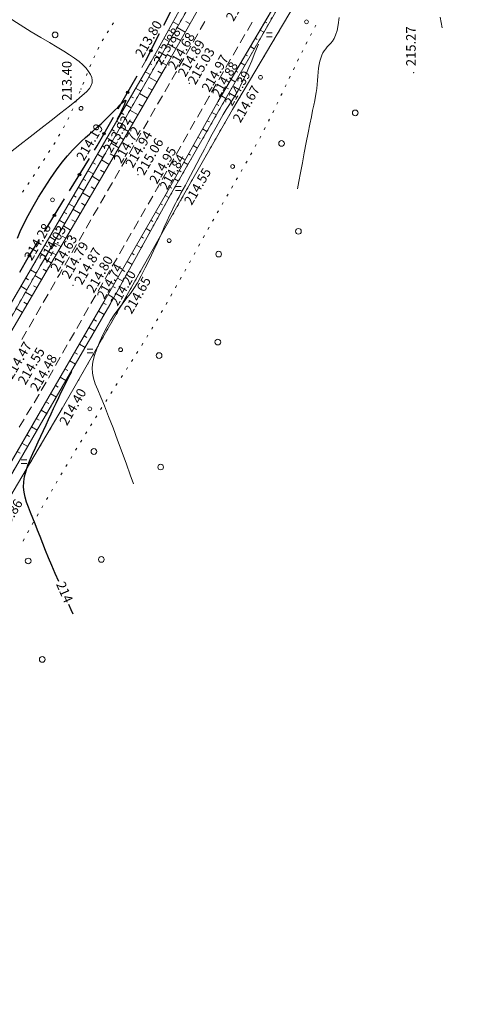
# Model space of a CAD drawing. Units: metres. Extents: x -5260 to 1591318, y -1112 to 388087.
# Drawn here: x 1583756 to 1583850, y 385450 to 385656 of the extents above; entities that cross this region are included whole.
import ezdxf

# ---------------------------------------------------------------- set-up
doc = ezdxf.new("R2010")
doc.units = ezdxf.units.M
doc.header["$MEASUREMENT"] = 0
doc.linetypes.add('STROT', pattern=[1.7, 0.5, -1.2])
doc.layers.add('Инженерные сети', color=7, linetype='Continuous')
doc.layers.add('Отметки высот', color=7, linetype='Continuous')
doc.layers.add('Ситуационный план', color=7, linetype='Continuous', lineweight=9)
doc.styles.get("Standard").update_dxf_attribs({"font": 'isocpeur.ttf', "width": 0.75, "oblique": 10})

# ---------------------------------------------------------------- blocks, each defined once
blk = doc.blocks.new('BL_2011')
at = {"color": 0}
for p, q in [((0, 0), (0, 1.2)), ((0.8, 0), (0.8, 1.2))]:
    blk.add_line(p, q, dxfattribs=at)
blk = doc.blocks.new('BL_2023')
at = {"color": 0}
blk.add_circle((0, 0), 0.6, dxfattribs=at)
blk = doc.blocks.new('BL_2002')
at = {"color": 0}
blk.add_circle((0, 0), 0.4, dxfattribs=at)

msp = doc.modelspace()

# ---------------------------------------------------------------- linework, layer by layer
at = {"layer": 'Инженерные сети'}
for p, q in [((1583785.75964, 385654.89039, 238.003), (1583789.37674, 385662.03186, 238.003)), ((1583782.01264, 385647.48887, 238.003), (1583784.86036, 385653.11003, 238.003)), ((1583776.21677, 385637.31652, 238.003), (1583780.17395, 385644.26813, 238.003)), ((1583771.78992, 385629.55472, 238.003), (1583775.22747, 385635.58612, 238.003)), ((1583771.24029, 385628.6545, 238.003), (1583771.78992, 385629.55472, 238.003)), ((1583765.99374, 385620.14237, 238.003), (1583770.19098, 385626.95407, 238.003)), ((1583760.74719, 385611.63024, 238.003), (1583764.94443, 385618.44194, 238.003)), ((1583757.34942, 385606.13886, 238.003), (1583759.68788, 385609.92981, 238.003)), ((1583755.58067, 385603.06814, 238.003), (1583757.34942, 385606.13886, 238.003))]:
    msp.add_line(p, q, dxfattribs=at)
for centre in [(1583783.05181, 385649.53929, 238.003), (1583778.19536, 385640.78732, 238.003), (1583773.24889, 385632.10532, 238.003), (1583768.09236, 385623.54322, 238.003), (1583762.84581, 385615.03109, 238.003), (1583757.58927, 385606.51896, 238.003)]:
    msp.add_circle(centre, 0.25, dxfattribs=at)
at = {"layer": 'Ситуационный план', "color": 8}
for p, q in [((1583795.70346, 385670.12443, 452.214), (1583783.02278, 385647.15928, 451.878)), ((1583786.13322, 385646.07054, 452.681), (1583798.69417, 385668.37564, 452.832)), ((1583809.96729, 385660.70022, 452.953), (1583797.16612, 385638.92502, 452.886)), ((1583787.68935, 385655.62118, 238.003), (1583788.85961, 385654.96165, 238.003)), ((1583791.26952, 385655.18263, 238.003), (1583790.40932, 385655.67228, 238.003)), ((1583806.95936, 385655.589, 238.003), (1583807.33945, 385655.36915, 238.003)), ((1583786.73006, 385653.87079, 238.003), (1583787.30019, 385653.54102, 238.003)), ((1583790.28023, 385653.44223, 238.003), (1583788.55983, 385654.43153, 238.003)), ((1583805.95006, 385653.86859, 238.003), (1583806.72024, 385653.4189, 238.003)), ((1583785.76077, 385652.12039, 238.003), (1583786.88102, 385651.49085, 238.003)), ((1583789.30094, 385651.70183, 238.003), (1583788.43074, 385652.19148, 238.003)), ((1583804.93076, 385652.13817, 238.003), (1583805.33085, 385651.90833, 238.003)), ((1583784.79148, 385650.37, 238.003), (1583785.3416, 385650.06022, 238.003)), ((1583788.32164, 385649.96143, 238.003), (1583786.58124, 385650.95073, 238.003)), ((1583803.92146, 385650.41776, 238.003), (1583804.74165, 385649.94809, 238.003)), ((1583783.82219, 385648.61961, 238.003), (1583784.90243, 385648.01004, 238.003)), ((1583786.36306, 385646.47064, 238.003), (1583784.60265, 385647.47992, 238.003)), ((1583787.34235, 385648.21103, 238.003), (1583786.46215, 385648.71068, 238.003)), ((1583802.91216, 385648.68735, 238.003), (1583803.32226, 385648.44752, 238.003)), ((1583783.02278, 385647.15928, 451.878), (1583758.79978, 385605.24945, 452.28)), ((1583774.9011, 385626.64599, 452.725), (1583786.13322, 385646.07054, 452.681)), ((1583782.8529, 385646.86921, 238.003), (1583783.22298, 385646.65936, 238.003)), ((1583785.36376, 385644.74023, 238.003), (1583784.48356, 385645.23987, 238.003)), ((1583800.88356, 385645.24653, 238.003), (1583801.32366, 385644.99671, 238.003)), ((1583801.89286, 385646.96694, 238.003), (1583802.75306, 385646.47729, 238.003)), ((1583780.8543, 385643.3984, 238.003), (1583781.38443, 385643.08862, 238.003)), ((1583781.8536, 385645.12881, 238.003), (1583782.91385, 385644.52924, 238.003)), ((1583784.36446, 385643.00983, 238.003), (1583782.62406, 385644.00912, 238.003)), ((1583799.86426, 385643.51612, 238.003), (1583800.76447, 385642.99648, 238.003)), ((1583779.85501, 385641.668, 238.003), (1583780.93526, 385641.04843, 238.003)), ((1583783.36516, 385641.27942, 238.003), (1583782.49497, 385641.76907, 238.003)), ((1583798.85496, 385641.79571, 238.003), (1583799.31507, 385641.52589, 238.003)), ((1583778.84571, 385639.93759, 238.003), (1583779.39584, 385639.61781, 238.003)), ((1583782.35587, 385639.54901, 238.003), (1583780.64547, 385640.52832, 238.003)), ((1583797.83565, 385640.07529, 238.003), (1583798.77587, 385639.53567, 238.003)), ((1583777.84641, 385638.20718, 238.003), (1583778.95667, 385637.57763, 238.003)), ((1583780.35727, 385636.0782, 238.003), (1583778.66688, 385637.05751, 238.003)), ((1583781.35657, 385637.80861, 238.003), (1583780.50637, 385638.29826, 238.003)), ((1583797.16612, 385638.92502, 452.886), (1583786.33393, 385619.67062, 452.841)), ((1583796.83636, 385638.34489, 238.003), (1583797.30647, 385638.06508, 238.003)), ((1583776.84711, 385636.47678, 238.003), (1583777.40724, 385636.157, 238.003)), ((1583779.35798, 385634.34779, 238.003), (1583778.51778, 385634.82745, 238.003)), ((1583794.87777, 385634.85409, 238.003), (1583795.33788, 385634.58428, 238.003)), ((1583795.85707, 385636.59449, 238.003), (1583796.78729, 385636.05487, 238.003)), ((1583774.84852, 385633.01596, 238.003), (1583775.41865, 385632.6862, 238.003)), ((1583775.84781, 385634.74637, 238.003), (1583776.97808, 385634.09683, 238.003)), ((1583778.35868, 385632.61739, 238.003), (1583776.68828, 385633.58671, 238.003)), ((1583793.89848, 385633.11369, 238.003), (1583794.80869, 385632.59406, 238.003)), ((1583773.84922, 385631.28556, 238.003), (1583774.99949, 385630.62603, 238.003)), ((1583777.34938, 385630.88698, 238.003), (1583776.51919, 385631.36664, 238.003)), ((1583792.91918, 385631.3733, 238.003), (1583793.35929, 385631.11347, 238.003)), ((1583772.83992, 385629.54515, 238.003), (1583773.42006, 385629.20538, 238.003)), ((1583776.35008, 385629.15657, 238.003), (1583774.70969, 385630.11591, 238.003)), ((1583791.92989, 385629.62289, 238.003), (1583792.8101, 385629.11325, 238.003)), ((1583761.57029, 385604.00057, 452.634), (1583774.9011, 385626.64599, 452.725)), ((1583771.84063, 385627.81474, 238.003), (1583773.0109, 385627.14522, 238.003)), ((1583774.34149, 385625.69576, 238.003), (1583772.7211, 385626.6451, 238.003)), ((1583775.35078, 385627.42617, 238.003), (1583774.53059, 385627.89583, 238.003)), ((1583790.9506, 385627.8825, 238.003), (1583791.3807, 385627.63267, 238.003)), ((1583770.84133, 385626.08434, 238.003), (1583771.42147, 385625.74457, 238.003)), ((1583789.97131, 385626.1421, 238.003), (1583790.82151, 385625.65244, 238.003)), ((1583768.84273, 385622.62353, 238.003), (1583769.42287, 385622.28376, 238.003)), ((1583769.84203, 385624.35393, 238.003), (1583771.0123, 385623.68441, 238.003)), ((1583772.31288, 385622.25493, 238.003), (1583770.72251, 385623.18429, 238.003)), ((1583773.33218, 385623.97535, 238.003), (1583772.52199, 385624.44502, 238.003)), ((1583788.01272, 385622.6513, 238.003), (1583788.83291, 385622.18164, 238.003)), ((1583788.99202, 385624.3917, 238.003), (1583789.41211, 385624.15187, 238.003)), ((1583767.84343, 385620.89312, 238.003), (1583769.01371, 385620.2236, 238.003)), ((1583771.30358, 385620.52452, 238.003), (1583770.5134, 385620.9842, 238.003)), ((1583787.03343, 385620.91091, 238.003), (1583787.43352, 385620.68107, 238.003)), ((1583766.84414, 385619.16272, 238.003), (1583767.42427, 385618.82295, 238.003)), ((1583770.28428, 385618.80411, 238.003), (1583768.72391, 385619.72348, 238.003)), ((1583786.33393, 385619.67062, 452.841), (1583773.21318, 385596.8853, 452.739)), ((1583786.04413, 385619.17051, 238.003), (1583786.85432, 385618.71083, 238.003)), ((1583765.83484, 385617.43231, 238.003), (1583767.00511, 385616.75278, 238.003)), ((1583768.25568, 385615.36329, 238.003), (1583766.72531, 385616.26267, 238.003)), ((1583769.27498, 385617.0837, 238.003), (1583768.4948, 385617.53339, 238.003)), ((1583785.04484, 385617.4301, 238.003), (1583785.46494, 385617.19027, 238.003)), ((1583764.83554, 385615.6919, 238.003), (1583765.41568, 385615.35214, 238.003)), ((1583784.04554, 385615.69969, 238.003), (1583784.91575, 385615.20005, 238.003)), ((1583762.83695, 385612.23109, 238.003), (1583763.41709, 385611.89132, 238.003)), ((1583763.83625, 385613.96149, 238.003), (1583765.00652, 385613.29197, 238.003)), ((1583766.22708, 385611.91246, 238.003), (1583764.71672, 385612.79185, 238.003)), ((1583767.24638, 385613.63288, 238.003), (1583766.4762, 385614.07257, 238.003)), ((1583782.05695, 385612.23889, 238.003), (1583782.98716, 385611.70926, 238.003)), ((1583783.04625, 385613.96929, 238.003), (1583783.49635, 385613.70947, 238.003)), ((1583761.83765, 385610.50068, 238.003), (1583762.99793, 385609.82115, 238.003)), ((1583765.20778, 385610.19205, 238.003), (1583764.4576, 385610.62175, 238.003)), ((1583781.05765, 385610.49848, 238.003), (1583781.53777, 385610.21868, 238.003)), ((1583760.83835, 385608.77028, 238.003), (1583761.41849, 385608.43051, 238.003)), ((1583764.19848, 385608.46164, 238.003), (1583762.71813, 385609.33104, 238.003)), ((1583780.05836, 385608.76808, 238.003), (1583781.04859, 385608.19848, 238.003)), ((1583759.82905, 385607.03987, 238.003), (1583760.99933, 385606.36034, 238.003)), ((1583763.17918, 385606.74123, 238.003), (1583762.449, 385607.17093, 238.003)), ((1583779.05906, 385607.03767, 238.003), (1583779.56918, 385606.73788, 238.003)), ((1583758.79978, 385605.24945, 452.28), (1583746.34842, 385583.9644, 452.04)), ((1583749.1389, 385582.76553, 452.336), (1583761.57029, 385604.00057, 452.634)), ((1583758.82976, 385605.30946, 238.003), (1583758.90978, 385605.25949, 238.003)), ((1583762.16987, 385605.02082, 238.003), (1583760.71953, 385605.87023, 238.003)), ((1583778.05976, 385605.30727, 238.003), (1583779.12001, 385604.6977, 238.003)), ((1583756.81116, 385601.85864, 238.003), (1583757.4113, 385601.49889, 238.003)), ((1583757.82046, 385603.57905, 238.003), (1583759.01074, 385602.88954, 238.003)), ((1583760.15127, 385601.57, 238.003), (1583758.74094, 385602.39943, 238.003)), ((1583761.16057, 385603.30041, 238.003), (1583760.4404, 385603.72012, 238.003)), ((1583776.06117, 385601.83645, 238.003), (1583777.18143, 385601.19691, 238.003)), ((1583777.06047, 385603.56686, 238.003), (1583777.60059, 385603.25708, 238.003)), ((1583755.80186, 385600.12823, 238.003), (1583757.03215, 385599.40873, 238.003)), ((1583759.14198, 385599.83959, 238.003), (1583758.44181, 385600.2493, 238.003)), ((1583775.06187, 385600.10605, 238.003), (1583775.632, 385599.77628, 238.003)), ((1583758.12267, 385598.11918, 238.003), (1583756.76235, 385598.91862, 238.003)), ((1583774.07258, 385598.36565, 238.003), (1583775.24285, 385597.69612, 238.003)), ((1583757.11338, 385596.38877, 238.003), (1583756.44322, 385596.77849, 238.003)), ((1583773.21318, 385596.8853, 452.739), (1583761.47141, 385576.60053, 452.417)), ((1583773.06328, 385596.63524, 238.003), (1583773.66342, 385596.28548, 238.003)), ((1583756.10407, 385594.66836, 238.003), (1583754.79376, 385595.43782, 238.003)), ((1583772.06398, 385594.90483, 238.003), (1583773.26426, 385594.21532, 238.003)), ((1583771.06468, 385593.17443, 238.003), (1583771.66482, 385592.82467, 238.003)), ((1583769.05609, 385589.71361, 238.003), (1583769.65623, 385589.36385, 238.003)), ((1583770.06538, 385591.44402, 238.003), (1583771.26566, 385590.75451, 238.003)), ((1583768.05679, 385587.9832, 238.003), (1583769.25707, 385587.28369, 238.003)), ((1583767.05749, 385586.2528, 238.003), (1583767.65763, 385585.90304, 238.003)), ((1583766.05819, 385584.52239, 238.003), (1583767.25848, 385583.82288, 238.003)), ((1583765.0489, 385582.78198, 238.003), (1583765.64904, 385582.43223, 238.003)), ((1583763.0503, 385579.32117, 238.003), (1583763.65044, 385578.97142, 238.003)), ((1583764.0496, 385581.05158, 238.003), (1583765.24988, 385580.35207, 238.003)), ((1583762.051, 385577.59077, 238.003), (1583763.25128, 385576.90125, 238.003)), ((1583761.47141, 385576.60053, 452.417), (1583748.55044, 385554.32529, 451.79)), ((1583761.04171, 385575.86036, 238.003), (1583761.64185, 385575.5106, 238.003)), ((1583760.0424, 385574.13995, 238.003), (1583761.24269, 385573.44044, 238.003)), ((1583759.03311, 385572.40954, 238.003), (1583759.63325, 385572.05979, 238.003)), ((1583757.03451, 385568.94873, 238.003), (1583757.63465, 385568.59897, 238.003)), ((1583758.03381, 385570.67914, 238.003), (1583759.23409, 385569.97962, 238.003)), ((1583756.02521, 385567.21832, 238.003), (1583757.2255, 385566.51881, 238.003)), ((1583755.02591, 385565.48792, 238.003), (1583755.62606, 385565.13816, 238.003))]:
    msp.add_line(p, q, dxfattribs=at)
at = {"layer": 'Ситуационный план', "color": 8, "linetype": 'STROT'}
for p, q in [((1583773.33067, 385627.69535, 451.924), (1583797.03379, 385669.30497, 451.993)), ((1583797.03379, 385669.30497, 451.993), (1583773.33067, 385627.69535, 451.924)), ((1583798.09636, 385638.3354, 452.397), (1583810.69742, 385660.37051, 452.556)), ((1583787.18408, 385619.30097, 452.381), (1583798.09636, 385638.3354, 452.397)), ((1583760.04, 385604.69995, 452.03), (1583773.33067, 385627.69535, 451.924)), ((1583773.33067, 385627.69535, 451.924), (1583760.04, 385604.69995, 452.03)), ((1583774.45343, 385596.2658, 452.201), (1583787.18408, 385619.30097, 452.381)), ((1583747.94866, 385583.37505, 451.737), (1583760.04, 385604.69995, 452.03)), ((1583760.04, 385604.69995, 452.03), (1583747.94866, 385583.37505, 451.737)), ((1583762.73165, 385576.00104, 451.885), (1583774.45343, 385596.2658, 452.201)), ((1583749.94058, 385553.97585, 451.202), (1583762.73165, 385576.00104, 451.885))]:
    msp.add_line(p, q, dxfattribs=at)
at = {"layer": 'Ситуационный план'}
for p, q in [((1583794.39932, 385655.6839, 238.003), (1583793.41003, 385653.9435, 238.003)), ((1583803.29009, 385653.78751, 238.003), (1583804.28939, 385655.51791, 238.003)), ((1583774.15012, 385653.70568, 238.003), (1583773.88029, 385653.28557, 238.003)), ((1583775.05954, 385655.13605, 238.003), (1583774.95961, 385654.97601, 238.003)), ((1583775.23944, 385655.39612, 238.003), (1583775.05954, 385655.13605, 238.003)), ((1583809.67034, 385653.18009, 238.003), (1583809.93016, 385653.6102, 238.003)), ((1583810.68964, 385654.90051, 238.003), (1583810.94947, 385655.33061, 238.003)), ((1583817.42981, 385654.47324, 238.003), (1583817.65964, 385654.91334, 238.003)), ((1583773.10081, 385652.01526, 238.003), (1583772.86099, 385651.57516, 238.003)), ((1583792.92038, 385653.0733, 238.003), (1583791.93109, 385651.3329, 238.003)), ((1583801.79114, 385651.1969, 238.003), (1583802.79044, 385652.9273, 238.003)), ((1583808.64104, 385651.45968, 238.003), (1583808.90086, 385651.88978, 238.003)), ((1583815.58126, 385650.91249, 238.003), (1583815.80108, 385651.36258, 238.003)), ((1583816.50053, 385652.70287, 238.003), (1583816.73035, 385653.14296, 238.003)), ((1583772.16152, 385650.25488, 238.003), (1583771.9217, 385649.81478, 238.003)), ((1583791.43143, 385650.47269, 238.003), (1583790.44214, 385648.73229, 238.003)), ((1583800.2822, 385648.59629, 238.003), (1583801.28149, 385650.32669, 238.003)), ((1583807.62173, 385649.73926, 238.003), (1583807.88156, 385650.16937, 238.003)), ((1583814.68198, 385649.13213, 238.003), (1583814.9018, 385649.58222, 238.003)), ((1583771.29225, 385648.45452, 238.003), (1583771.08243, 385648.00444, 238.003)), ((1583781.17325, 385646.00853, 238.003), (1583782.01264, 385647.48887, 238.003)), ((1583789.94249, 385647.86209, 238.003), (1583788.9532, 385646.12169, 238.003)), ((1583798.77325, 385646.00567, 238.003), (1583799.77255, 385647.73608, 238.003)), ((1583806.59243, 385648.02885, 238.003), (1583806.85225, 385648.45895, 238.003)), ((1583813.81271, 385647.34178, 238.003), (1583814.03252, 385647.79186, 238.003)), ((1583770.47299, 385646.62419, 238.003), (1583770.28318, 385646.16411, 238.003)), ((1583788.45355, 385645.26149, 238.003), (1583788.29366, 385644.98142, 238.003)), ((1583805.57313, 385646.30843, 238.003), (1583805.83295, 385646.73854, 238.003)), ((1583812.94344, 385645.54142, 238.003), (1583813.16325, 385645.99151, 238.003)), ((1583769.71375, 385644.77388, 238.003), (1583769.52393, 385644.3138, 238.003)), ((1583788.30366, 385644.98142, 238.003), (1583787.46425, 385643.52108, 238.003)), ((1583797.2743, 385643.40506, 238.003), (1583798.2736, 385645.13547, 238.003)), ((1583803.62446, 385643.02764, 238.003), (1583803.78435, 385643.29771, 238.003)), ((1583804.55382, 385644.58802, 238.003), (1583804.80365, 385645.01812, 238.003)), ((1583812.07417, 385643.73107, 238.003), (1583812.29399, 385644.18116, 238.003)), ((1583768.24525, 385641.05329, 238.003), (1583768.05544, 385640.59321, 238.003)), ((1583768.9745, 385642.91358, 238.003), (1583768.79469, 385642.44351, 238.003)), ((1583786.96461, 385642.65088, 238.003), (1583785.96531, 385640.92048, 238.003)), ((1583795.76535, 385640.81445, 238.003), (1583796.76465, 385642.54486, 238.003)), ((1583802.51522, 385641.14719, 238.003), (1583802.76504, 385641.57729, 238.003)), ((1583803.52452, 385642.8676, 238.003), (1583803.61446, 385643.02764, 238.003)), ((1583811.2149, 385641.93072, 238.003), (1583811.43472, 385642.38081, 238.003)), ((1583767.49601, 385639.20298, 238.003), (1583767.30619, 385638.7429, 238.003)), ((1583785.47566, 385640.05028, 238.003), (1583784.47637, 385638.31987, 238.003)), ((1583794.27641, 385638.20385, 238.003), (1583795.25571, 385639.94425, 238.003)), ((1583801.50592, 385639.42678, 238.003), (1583801.75574, 385639.85688, 238.003)), ((1583810.33564, 385640.12036, 238.003), (1583810.55545, 385640.57045, 238.003)), ((1583766.69675, 385637.36266, 238.003), (1583766.49694, 385636.90258, 238.003)), ((1583783.97672, 385637.44967, 238.003), (1583782.97742, 385635.71926, 238.003)), ((1583792.79747, 385635.59325, 238.003), (1583793.77677, 385637.33364, 238.003)), ((1583800.49662, 385637.70637, 238.003), (1583800.74644, 385638.13647, 238.003)), ((1583808.59709, 385636.52966, 238.003), (1583808.81691, 385636.97975, 238.003)), ((1583809.46637, 385638.32001, 238.003), (1583809.68618, 385638.7701, 238.003)), ((1583765.86749, 385635.54232, 238.003), (1583765.63767, 385635.09223, 238.003)), ((1583782.47777, 385634.84906, 238.003), (1583781.47848, 385633.11865, 238.003)), ((1583799.47732, 385635.96596, 238.003), (1583799.72715, 385636.39606, 238.003)), ((1583807.70782, 385634.7293, 238.003), (1583807.82773, 385634.95935, 238.003)), ((1583807.81773, 385634.95934, 238.003), (1583807.92764, 385635.17939, 238.003)), ((1583764.95821, 385633.76195, 238.003), (1583764.73839, 385633.32186, 238.003)), ((1583791.32853, 385632.98265, 238.003), (1583792.30783, 385634.72305, 238.003)), ((1583797.47873, 385632.50515, 238.003), (1583797.72855, 385632.93525, 238.003)), ((1583798.47802, 385634.24555, 238.003), (1583798.62791, 385634.50561, 238.003)), ((1583798.63791, 385634.50562, 238.003), (1583798.72785, 385634.66565, 238.003)), ((1583806.79855, 385632.94893, 238.003), (1583807.02836, 385633.39902, 238.003)), ((1583763.96892, 385632.02155, 238.003), (1583763.71909, 385631.59145, 238.003)), ((1583780.97883, 385632.24845, 238.003), (1583779.97953, 385630.51805, 238.003)), ((1583789.84959, 385630.37205, 238.003), (1583790.82888, 385632.11245, 238.003)), ((1583796.48943, 385630.76474, 238.003), (1583796.73926, 385631.19485, 238.003)), ((1583805.86926, 385631.18855, 238.003), (1583806.10908, 385631.62865, 238.003)), ((1583762.95962, 385630.30114, 238.003), (1583762.68979, 385629.88103, 238.003)), ((1583779.47988, 385629.65784, 238.003), (1583778.48058, 385627.92744, 238.003)), ((1583788.38065, 385627.76145, 238.003), (1583789.35994, 385629.50185, 238.003)), ((1583795.49013, 385629.03434, 238.003), (1583795.52011, 385629.09435, 238.003)), ((1583795.52011, 385629.09435, 238.003), (1583795.73996, 385629.46444, 238.003)), ((1583804.92997, 385629.42817, 238.003), (1583805.1598, 385629.85826, 238.003)), ((1583760.81098, 385626.93027, 238.003), (1583760.54115, 385626.51016, 238.003)), ((1583761.8903, 385628.61071, 238.003), (1583761.62047, 385628.1906, 238.003)), ((1583777.99093, 385627.05724, 238.003), (1583776.99164, 385625.32683, 238.003)), ((1583786.90171, 385625.14085, 238.003), (1583787.88101, 385626.88125, 238.003)), ((1583794.50084, 385627.30394, 238.003), (1583794.75066, 385627.73404, 238.003)), ((1583803.95068, 385627.67777, 238.003), (1583804.19051, 385628.11787, 238.003)), ((1583759.72167, 385625.24983, 238.003), (1583759.45184, 385624.82972, 238.003)), ((1583793.50154, 385625.56353, 238.003), (1583793.75137, 385625.99363, 238.003)), ((1583801.9721, 385624.18697, 238.003), (1583802.22193, 385624.61707, 238.003)), ((1583802.96139, 385625.92737, 238.003), (1583803.21122, 385626.35747, 238.003)), ((1583758.62234, 385623.58938, 238.003), (1583758.34251, 385623.16927, 238.003)), ((1583776.48199, 385624.45663, 238.003), (1583775.48269, 385622.72622, 238.003)), ((1583785.42277, 385622.53025, 238.003), (1583786.40207, 385624.27065, 238.003)), ((1583791.53295, 385622.08273, 238.003), (1583791.78278, 385622.51283, 238.003)), ((1583792.52225, 385623.82313, 238.003), (1583792.77207, 385624.25324, 238.003)), ((1583800.9728, 385622.46656, 238.003), (1583801.22262, 385622.89666, 238.003)), ((1583757.51302, 385621.91893, 238.003), (1583757.23319, 385621.49882, 238.003)), ((1583774.98304, 385621.86602, 238.003), (1583773.98374, 385620.13561, 238.003)), ((1583783.94383, 385619.91965, 238.003), (1583784.52343, 385620.91989, 238.003)), ((1583784.51343, 385620.91988, 238.003), (1583784.93312, 385621.66006, 238.003)), ((1583790.53366, 385620.34233, 238.003), (1583790.78349, 385620.77243, 238.003)), ((1583799.9835, 385620.72616, 238.003), (1583800.23333, 385621.15626, 238.003)), ((1583756.4037, 385620.24848, 238.003), (1583756.12387, 385619.82837, 238.003)), ((1583773.4841, 385619.26541, 238.003), (1583772.4848, 385617.535, 238.003)), ((1583782.45489, 385617.31905, 238.003), (1583783.45418, 385619.04945, 238.003)), ((1583789.55437, 385618.60193, 238.003), (1583789.80419, 385619.03203, 238.003)), ((1583798.98421, 385618.99576, 238.003), (1583799.23403, 385619.42586, 238.003)), ((1583771.98515, 385616.6648, 238.003), (1583770.98585, 385614.9344, 238.003)), ((1583780.95594, 385614.71844, 238.003), (1583781.95524, 385616.44885, 238.003)), ((1583788.56507, 385616.86153, 238.003), (1583788.81489, 385617.30163, 238.003)), ((1583797.98491, 385617.26535, 238.003), (1583798.23473, 385617.69545, 238.003)), ((1583787.58578, 385615.12113, 238.003), (1583787.71568, 385615.35118, 238.003)), ((1583787.71568, 385615.35118, 238.003), (1583787.8356, 385615.56123, 238.003)), ((1583795.98632, 385613.78454, 238.003), (1583796.23615, 385614.21464, 238.003)), ((1583796.97562, 385615.52494, 238.003), (1583797.22544, 385615.95504, 238.003)), ((1583770.48621, 385614.06419, 238.003), (1583769.48691, 385612.33379, 238.003)), ((1583779.457, 385612.11783, 238.003), (1583780.45629, 385613.84824, 238.003)), ((1583786.59648, 385613.38073, 238.003), (1583786.84631, 385613.81083, 238.003)), ((1583795.00702, 385612.05414, 238.003), (1583795.24684, 385612.49424, 238.003)), ((1583768.98726, 385611.46358, 238.003), (1583767.98796, 385609.73318, 238.003)), ((1583777.95805, 385609.51722, 238.003), (1583778.95735, 385611.24763, 238.003)), ((1583784.63789, 385609.90993, 238.003), (1583784.88771, 385610.35004, 238.003)), ((1583785.61719, 385611.65033, 238.003), (1583785.86701, 385612.09043, 238.003)), ((1583794.03773, 385610.30375, 238.003), (1583794.27755, 385610.74385, 238.003)), ((1583767.48831, 385608.87298, 238.003), (1583766.48901, 385607.14257, 238.003)), ((1583776.46911, 385606.91662, 238.003), (1583777.4684, 385608.64703, 238.003)), ((1583783.6586, 385608.15954, 238.003), (1583783.89842, 385608.59963, 238.003)), ((1583793.06844, 385608.55335, 238.003), (1583793.30826, 385608.99345, 238.003)), ((1583765.98937, 385606.27237, 238.003), (1583764.99007, 385604.54196, 238.003)), ((1583774.97016, 385604.31601, 238.003), (1583775.96946, 385606.04642, 238.003)), ((1583782.67931, 385606.41914, 238.003), (1583782.91913, 385606.85924, 238.003)), ((1583792.09915, 385606.80296, 238.003), (1583792.33898, 385607.24306, 238.003)), ((1583781.69002, 385604.66874, 238.003), (1583781.93984, 385605.09884, 238.003)), ((1583791.12986, 385605.05257, 238.003), (1583791.36969, 385605.49267, 238.003)), ((1583763.87086, 385602.59151, 238.003), (1583763.49112, 385601.94135, 238.003)), ((1583764.49042, 385603.67176, 238.003), (1583763.87086, 385602.59151, 238.003)), ((1583773.47122, 385601.7154, 238.003), (1583774.47051, 385603.44581, 238.003)), ((1583780.70072, 385602.92834, 238.003), (1583780.95055, 385603.35844, 238.003)), ((1583789.19128, 385601.56178, 238.003), (1583789.4311, 385602.00188, 238.003)), ((1583790.16057, 385603.30217, 238.003), (1583790.4004, 385603.74227, 238.003)), ((1583762.99148, 385601.07115, 238.003), (1583761.99218, 385599.34075, 238.003)), ((1583771.97227, 385599.11479, 238.003), (1583772.97157, 385600.8452, 238.003)), ((1583778.73214, 385599.44754, 238.003), (1583778.98196, 385599.88764, 238.003)), ((1583779.72143, 385601.18794, 238.003), (1583779.97125, 385601.62804, 238.003)), ((1583788.21199, 385599.82138, 238.003), (1583788.46181, 385600.26149, 238.003)), ((1583761.49253, 385598.47054, 238.003), (1583760.49323, 385596.74014, 238.003)), ((1583770.48333, 385596.51419, 238.003), (1583771.37269, 385598.08455, 238.003)), ((1583771.39269, 385598.08456, 238.003), (1583771.48262, 385598.2446, 238.003)), ((1583777.75284, 385597.70714, 238.003), (1583778.00267, 385598.13724, 238.003)), ((1583787.2227, 385598.07098, 238.003), (1583787.47252, 385598.51108, 238.003)), ((1583759.99358, 385595.87993, 238.003), (1583758.99428, 385594.14953, 238.003)), ((1583769.00438, 385593.91359, 238.003), (1583769.99368, 385595.65399, 238.003)), ((1583776.76355, 385595.96674, 238.003), (1583777.01337, 385596.39684, 238.003)), ((1583786.2434, 385596.33058, 238.003), (1583786.49323, 385596.76069, 238.003)), ((1583775.78426, 385594.22634, 238.003), (1583776.03408, 385594.65644, 238.003)), ((1583785.24411, 385594.59018, 238.003), (1583785.49393, 385595.02028, 238.003)), ((1583758.50464, 385593.27933, 238.003), (1583757.50534, 385591.54892, 238.003)), ((1583767.51544, 385591.30299, 238.003), (1583768.50473, 385593.04339, 238.003)), ((1583774.78496, 385592.49594, 238.003), (1583774.83492, 385592.58596, 238.003)), ((1583774.85492, 385592.58596, 238.003), (1583775.04479, 385592.91604, 238.003)), ((1583783.33543, 385591.3394, 238.003), (1583783.47533, 385591.57946, 238.003)), ((1583784.2448, 385592.87977, 238.003), (1583784.49463, 385593.30987, 238.003)), ((1583757.00569, 385590.67872, 238.003), (1583756.0064, 385588.94832, 238.003)), ((1583766.0265, 385588.70238, 238.003), (1583767.01579, 385590.44278, 238.003)), ((1583772.79637, 385589.01513, 238.003), (1583773.04619, 385589.44523, 238.003)), ((1583773.78566, 385590.76553, 238.003), (1583774.03548, 385591.19563, 238.003)), ((1583782.1762, 385589.42893, 238.003), (1583782.43603, 385589.85904, 238.003)), ((1583783.22551, 385591.13936, 238.003), (1583783.34543, 385591.33941, 238.003)), ((1583764.53755, 385586.09178, 238.003), (1583765.52685, 385587.83218, 238.003)), ((1583771.80707, 385587.28473, 238.003), (1583772.0569, 385587.71483, 238.003)), ((1583781.12689, 385587.73851, 238.003), (1583781.39672, 385588.15862, 238.003)), ((1583770.81778, 385585.54432, 238.003), (1583771.0676, 385585.97443, 238.003)), ((1583780.06757, 385586.04808, 238.003), (1583780.3374, 385586.46819, 238.003)), ((1583763.04861, 385583.49117, 238.003), (1583764.0379, 385585.23157, 238.003)), ((1583769.81848, 385583.81392, 238.003), (1583770.0683, 385584.24402, 238.003)), ((1583778.98826, 385584.35764, 238.003), (1583779.25809, 385584.77775, 238.003)), ((1583761.55967, 385580.88057, 238.003), (1583762.54896, 385582.62097, 238.003)), ((1583768.81919, 385582.07351, 238.003), (1583769.06901, 385582.50362, 238.003)), ((1583776.82963, 385580.98676, 238.003), (1583777.09946, 385581.40687, 238.003)), ((1583777.91894, 385582.67721, 238.003), (1583778.18877, 385583.09732, 238.003)), ((1583760.08072, 385578.27997, 238.003), (1583761.07002, 385580.02037, 238.003)), ((1583767.81989, 385580.34311, 238.003), (1583767.92981, 385580.53315, 238.003)), ((1583767.92981, 385580.53315, 238.003), (1583768.06971, 385580.77321, 238.003)), ((1583775.7403, 385579.31632, 238.003), (1583776.01013, 385579.73643, 238.003)), ((1583758.55178, 385575.68935, 238.003), (1583759.57109, 385577.38976, 238.003)), ((1583759.57109, 385577.38976, 238.003), (1583759.58108, 385577.40977, 238.003)), ((1583765.82129, 385576.8823, 238.003), (1583766.07112, 385577.3124, 238.003)), ((1583766.82059, 385578.6127, 238.003), (1583767.07042, 385579.0428, 238.003)), ((1583774.67099, 385577.62589, 238.003), (1583774.94082, 385578.046, 238.003)), ((1583764.82199, 385575.15189, 238.003), (1583765.07182, 385575.58199, 238.003)), ((1583773.58167, 385575.94545, 238.003), (1583773.82152, 385576.32554, 238.003)), ((1583773.82152, 385576.32554, 238.003), (1583773.8515, 385576.36556, 238.003)), ((1583757.00281, 385573.12872, 238.003), (1583758.03212, 385574.83914, 238.003)), ((1583763.8127, 385573.42148, 238.003), (1583764.06252, 385573.85158, 238.003)), ((1583771.44304, 385572.56458, 238.003), (1583771.70287, 385572.98468, 238.003)), ((1583772.51236, 385574.25501, 238.003), (1583772.78219, 385574.67512, 238.003)), ((1583755.45386, 385570.55809, 238.003), (1583756.48316, 385572.26851, 238.003)), ((1583762.8134, 385571.69108, 238.003), (1583763.06322, 385572.12118, 238.003)), ((1583770.38373, 385570.86415, 238.003), (1583770.64356, 385571.28425, 238.003)), ((1583761.8041, 385569.96067, 238.003), (1583762.05393, 385570.39077, 238.003)), ((1583769.34442, 385569.16373, 238.003), (1583769.60425, 385569.59383, 238.003)), ((1583759.7855, 385566.51985, 238.003), (1583760.03532, 385566.94995, 238.003)), ((1583760.7948, 385568.24026, 238.003), (1583760.90472, 385568.4303, 238.003)), ((1583760.90472, 385568.4303, 238.003), (1583761.04462, 385568.67036, 238.003)), ((1583768.30512, 385567.4533, 238.003), (1583768.56494, 385567.88341, 238.003)), ((1583758.76619, 385564.79943, 238.003), (1583759.01602, 385565.22953, 238.003)), ((1583767.27581, 385565.74289, 238.003), (1583767.53564, 385566.17299, 238.003)), ((1583757.7469, 385563.06902, 238.003), (1583757.99672, 385563.49912, 238.003)), ((1583765.22721, 385562.30205, 238.003), (1583765.48703, 385562.73216, 238.003)), ((1583766.24651, 385564.02247, 238.003), (1583766.33645, 385564.1725, 238.003)), ((1583766.33645, 385564.1725, 238.003), (1583766.50633, 385564.45257, 238.003)), ((1583756.72759, 385561.34861, 238.003), (1583756.97742, 385561.77871, 238.003)), ((1583764.20791, 385560.58164, 238.003), (1583764.45773, 385561.01174, 238.003)), ((1583755.70829, 385559.62819, 238.003), (1583755.95812, 385560.05829, 238.003)), ((1583763.18861, 385558.85123, 238.003), (1583763.43843, 385559.28133, 238.003)), ((1583762.18931, 385557.13082, 238.003), (1583762.43913, 385557.56092, 238.003)), ((1583761.19001, 385555.40042, 238.003), (1583761.43983, 385555.83052, 238.003)), ((1583759.18141, 385551.9396, 238.003), (1583759.43124, 385552.3697, 238.003)), ((1583760.18071, 385553.67001, 238.003), (1583760.43053, 385554.10011, 238.003)), ((1583758.19212, 385550.1892, 238.003), (1583758.44194, 385550.6293, 238.003)), ((1583757.22283, 385548.44881, 238.003), (1583757.46265, 385548.8889, 238.003)), ((1583756.25354, 385546.69841, 238.003), (1583756.49336, 385547.13851, 238.003))]:
    msp.add_line(p, q, dxfattribs=at)
at = {"layer": 'Ситуационный план', "elevation": 238.003}
for points in [[(1583725.55846, 385509.91595), (1583727.24752, 385512.22664), (1583739.59931, 385532.46165), (1583751.91091, 385553.16665), (1583764.45225, 385574.52174), (1583776.5637, 385595.60666), (1583789.34452, 385618.23184), (1583800.19682, 385637.20625), (1583813.10798, 385658.98149), (1583825.75927, 385680.46663), (1583837.63037, 385702.40144), (1583850.03106, 385725.34648)], [(1583696.29306, 385498.57408), (1583709.97344, 385522.28963), (1583722.22533, 385542.26461), (1583733.54681, 385563.2792), (1583746.34842, 385583.9644), (1583758.79978, 385605.24945), (1583783.02278, 385647.15928), (1583795.70346, 385670.12443)], [(1583697.1436, 385497.24442), (1583711.50375, 385521.51025), (1583723.36556, 385541.71507), (1583735.66708, 385562.60006), (1583747.94866, 385583.37505), (1583760.04, 385604.69995), (1583773.33067, 385627.69535), (1583797.03379, 385669.30497)], [(1583652.91749, 385364.42647), (1583652.63596, 385368.17636), (1583655.34251, 385376.68745), (1583657.72989, 385383.14842), (1583660.20728, 385389.57943), (1583665.42211, 385402.32155), (1583668.16955, 385408.64266), (1583670.997, 385414.91381), (1583675.31371, 385423.03556), (1583675.98367, 385423.12583), (1583676.87347, 385423.61619), (1583677.20329, 385424.06633), (1583677.45227, 385426.58643), (1583677.72188, 385427.53654), (1583697.61673, 385464.87461), (1583711.53707, 385488.68026), (1583725.5673, 385512.78596), (1583737.69892, 385533.43088), (1583749.94058, 385553.97585), (1583762.73165, 385576.00104), (1583774.45343, 385596.2658), (1583787.18408, 385619.30097), (1583798.09636, 385638.3354), (1583810.69742, 385660.37051)], [(1583809.96729, 385660.70022), (1583797.16612, 385638.92502), (1583786.33393, 385619.67062), (1583773.21318, 385596.8853), (1583761.47141, 385576.60053), (1583748.55044, 385554.32529), (1583736.89867, 385534.05056), (1583724.52713, 385513.18554), (1583710.65688, 385489.14991), (1583696.85659, 385465.22431), (1583678.85032, 385431.387)]]:
    msp.add_lwpolyline(points, dxfattribs=at)
at = {"layer": 'Ситуационный план'}
for points in [[(1583753.62045, 385628.23735, 451.503), (1583755.59982, 385629.78815, 451.503), (1583757.74914, 385631.46903, 451.503), (1583759.96844, 385633.18993, 451.503), (1583762.15775, 385634.89082, 451.503), (1583764.20711, 385636.49165, 451.503), (1583766.01652, 385637.92238, 451.503), (1583767.49604, 385639.11298, 451.503), (1583768.66564, 385640.10346, 451.503), (1583769.53531, 385640.92381, 451.503), (1583770.15503, 385641.61406, 451.503), (1583770.54478, 385642.21422, 451.503), (1583770.73455, 385642.7843, 451.503), (1583770.75433, 385643.3343, 451.503), (1583770.64409, 385643.92426, 451.503), (1583770.38384, 385644.54415, 451.503), (1583769.99357, 385645.194, 451.503), (1583769.4633, 385645.86378, 451.503), (1583768.80302, 385646.55351, 451.503), (1583768.00274, 385647.25319, 451.503), (1583767.07245, 385647.97281, 451.503), (1583766.00215, 385648.69238, 451.503), (1583764.78185, 385649.45188, 451.503), (1583763.38151, 385650.28131, 451.503), (1583761.79113, 385651.22067, 451.503), (1583759.9907, 385652.27994, 451.503), (1583757.9502, 385653.51911, 451.503), (1583755.65962, 385654.94818, 451.503), (1583753.11895, 385656.58715, 451.503)], [(1583813.83358, 385620.55178, 453.003), (1583814.11295, 385622.10189, 453.003), (1583814.4522, 385623.94203, 453.003), (1583814.83137, 385625.98219, 453.003), (1583815.23051, 385628.11235, 453.003), (1583815.63964, 385630.25251, 453.003), (1583816.02882, 385632.28267, 453.003), (1583816.38807, 385634.12282, 453.003), (1583816.70744, 385635.68295, 453.003), (1583816.9769, 385637.00306, 453.003), (1583817.21645, 385638.12316, 453.003), (1583817.41605, 385639.09324, 453.003), (1583817.5757, 385639.9633, 453.003), (1583817.71537, 385640.78336, 453.003), (1583817.82504, 385641.5934, 453.003), (1583817.9147, 385642.43344, 453.003), (1583817.99435, 385643.29347, 453.003), (1583818.064, 385644.1635, 453.003), (1583818.13365, 385645.02353, 453.003), (1583818.22331, 385645.85356, 453.003), (1583818.33299, 385646.64361, 453.003), (1583818.4827, 385647.35367, 453.003), (1583818.66244, 385647.99374, 453.003), (1583818.88221, 385648.56383, 453.003), (1583819.132, 385649.07393, 453.003), (1583819.41182, 385649.52405, 453.003), (1583819.72165, 385649.95417, 453.003), (1583820.05149, 385650.34431, 453.003), (1583820.40133, 385650.72445, 453.003), (1583820.76118, 385651.11459, 453.003), (1583821.121, 385651.55474, 453.003), (1583821.47077, 385652.10488, 453.003), (1583821.80049, 385652.81502, 453.003), (1583822.10011, 385653.74514, 453.003), (1583822.33962, 385654.94524, 453.003), (1583822.519, 385656.47531, 453.003)], [(1583844.10988, 385654.32407, 453.503), (1583843.73896, 385656.57392, 453.503)], [(1583779.39868, 385558.6678, 452.503), (1583778.72792, 385560.54753, 452.503), (1583777.92701, 385562.78721, 452.503), (1583777.03601, 385565.25685, 452.503), (1583776.08496, 385567.83646, 452.503), (1583775.12392, 385570.40607, 452.503), (1583774.19293, 385572.83569, 452.503), (1583773.32205, 385575.01534, 452.503), (1583772.55131, 385576.84503, 452.503), (1583771.90069, 385578.37476, 452.503), (1583771.38016, 385579.68455, 452.503), (1583770.99968, 385580.8444, 452.503), (1583770.78924, 385581.93431, 452.503), (1583770.74879, 385583.0443, 452.503), (1583770.8883, 385584.24435, 452.503), (1583771.22776, 385585.58449, 452.503), (1583771.72717, 385587.03469, 452.503), (1583772.35656, 385588.54495, 452.503), (1583773.06594, 385590.07524, 452.503), (1583773.84534, 385591.54555, 452.503), (1583774.62478, 385592.92587, 452.503), (1583775.39428, 385594.15618, 452.503), (1583776.11386, 385595.19647, 452.503), (1583776.7935, 385596.09675, 452.503), (1583777.45316, 385596.92702, 452.503), (1583778.11282, 385597.75729, 452.503), (1583778.78247, 385598.63756, 452.503), (1583779.47205, 385599.65784, 452.503), (1583780.22156, 385600.86814, 452.503), (1583781.03097, 385602.31847, 452.503), (1583781.8703, 385603.96881, 452.503), (1583782.73959, 385605.72916, 452.503), (1583783.58885, 385607.53951, 452.503), (1583784.41813, 385609.31985, 452.503), (1583785.18745, 385611.01016, 452.503), (1583785.87683, 385612.53044, 452.503), (1583786.4763, 385613.84068, 452.503), (1583786.98585, 385614.94089, 452.503), (1583787.43547, 385615.89107, 452.503), (1583787.83513, 385616.72123, 452.503), (1583788.21482, 385617.47139, 452.503), (1583788.57454, 385618.18153, 452.503), (1583788.95425, 385618.89169, 452.503), (1583789.36394, 385619.65185, 452.503), (1583789.80361, 385620.46203, 452.503), (1583790.28325, 385621.34223, 452.503), (1583790.80286, 385622.31244, 452.503), (1583791.38243, 385623.38267, 452.503), (1583792.02194, 385624.57293, 452.503), (1583792.71141, 385625.88321, 452.503), (1583793.47083, 385627.32352, 452.503), (1583794.2802, 385628.86385, 452.503), (1583795.09956, 385630.44418, 452.503), (1583795.92892, 385632.01452, 452.503), (1583796.73832, 385633.51485, 452.503), (1583797.50775, 385634.91516, 452.503), (1583798.20725, 385636.14544, 452.503), (1583798.82683, 385637.17569, 452.503), (1583799.38647, 385638.05592, 452.503), (1583799.89616, 385638.83613, 452.503), (1583800.37586, 385639.57632, 452.503), (1583800.85554, 385640.34652, 452.503), (1583801.3352, 385641.18671, 452.503), (1583801.8548, 385642.17692, 452.503), (1583802.42433, 385643.34715, 452.503), (1583803.0138, 385644.64739, 452.503), (1583803.61324, 385646.01764, 452.503), (1583804.19268, 385647.39787, 452.503), (1583804.74215, 385648.71809, 452.503), (1583805.23166, 385649.90829, 452.503), (1583805.64125, 385650.91846, 452.503)]]:
    msp.add_polyline3d(points, dxfattribs=at)
at = {"layer": 'Ситуационный план', "lineweight": 25}
for points in [[(1583755.11778, 385610.18796, 452.003), (1583755.67719, 385611.62818, 452.003), (1583756.39655, 385613.20848, 452.003), (1583757.29584, 385614.95884, 452.003), (1583758.34507, 385616.84927, 452.003), (1583759.51428, 385618.81974, 452.003), (1583760.75348, 385620.79024, 452.003), (1583762.0227, 385622.71076, 452.003), (1583763.28197, 385624.51127, 452.003), (1583764.48131, 385626.12176, 452.003), (1583765.59076, 385627.49221, 452.003), (1583766.62028, 385628.66263, 452.003), (1583767.56988, 385629.66301, 452.003), (1583768.46953, 385630.52338, 452.003), (1583769.32921, 385631.30372, 452.003), (1583770.16892, 385632.02407, 452.003), (1583770.98863, 385632.7444, 452.003), (1583771.80833, 385633.47473, 452.003), (1583772.61803, 385634.22506, 452.003), (1583773.40772, 385634.97538, 452.003), (1583774.15742, 385635.70568, 452.003), (1583774.86714, 385636.40597, 452.003), (1583775.52687, 385637.06624, 452.003), (1583776.10664, 385637.64648, 452.003), (1583776.61643, 385638.15668, 452.003), (1583777.03626, 385638.57685, 452.003), (1583777.36613, 385638.89699, 452.003), (1583777.60605, 385639.09708, 452.003), (1583777.75602, 385639.16714, 452.003), (1583777.81605, 385639.09717, 452.003), (1583777.76614, 385638.86715, 452.003), (1583777.62629, 385638.49709, 452.003), (1583777.4065, 385637.987, 452.003), (1583777.13673, 385637.40689, 452.003), (1583776.82699, 385636.77677, 452.003), (1583776.51724, 385636.15664, 452.003), (1583776.22748, 385635.57652, 452.003), (1583775.96768, 385635.07642, 452.003)], [(1583762.28563, 385541.55086, 452.003), (1583761.61497, 385543.16059, 452.003), (1583760.99435, 385544.70034, 452.003), (1583760.39374, 385546.19009, 452.003), (1583759.83316, 385547.61986, 452.003), (1583759.29261, 385548.97965, 452.003), (1583758.78209, 385550.27944, 452.003), (1583758.28159, 385551.50924, 452.003), (1583757.81111, 385552.67904, 452.003), (1583757.38066, 385553.78887, 452.003), (1583757.00023, 385554.85872, 452.003), (1583756.6898, 385555.90859, 452.003), (1583756.47937, 385556.9585, 452.003), (1583756.37894, 385558.01846, 452.003), (1583756.4085, 385559.10848, 452.003), (1583756.57804, 385560.23855, 452.003), (1583756.87757, 385561.40867, 452.003), (1583757.28709, 385562.59883, 452.003), (1583757.76659, 385563.81903, 452.003), (1583758.2961, 385565.03924, 452.003), (1583758.8656, 385566.25947, 452.003), (1583759.43511, 385567.4797, 452.003), (1583759.99462, 385568.67993, 452.003), (1583760.54414, 385569.87016, 452.003), (1583761.08366, 385571.04037, 452.003), (1583761.61319, 385572.20059, 452.003), (1583762.13272, 385573.3508, 452.003), (1583762.66226, 385574.50101, 452.003), (1583763.20179, 385575.64123, 452.003), (1583763.74133, 385576.78145, 452.003), (1583764.28088, 385577.89167, 452.003), (1583764.80045, 385578.95188, 452.003), (1583765.29005, 385579.94208, 452.003), (1583765.73968, 385580.84226, 452.003), (1583766.12936, 385581.63242, 452.003), (1583766.4591, 385582.27256, 452.003)], [(1583763.72699, 385538.18144, 452.003), (1583762.99631, 385539.87115, 452.003), (1583762.28563, 385541.55086, 452.003)], [(1583766.75977, 385531.35267, 452.003), (1583766.33939, 385532.2825, 452.003), (1583765.84894, 385533.3823, 452.003)]]:
    msp.add_polyline3d(points, dxfattribs=at)
at = {"layer": 'Ситуационный план'}
for p in [(1583782.01264, 385647.48887, 451.8), (1583783.02278, 385647.15928, 451.878), (1583786.13322, 385646.07054, 452.681), (1583788.30366, 385644.98142, 452.893), (1583838.1637, 385644.90166, 453.273), (1583768.42507, 385641.51336, 451.403), (1583791.15459, 385642.70258, 453.038), (1583795.29569, 385639.99426, 452.973), (1583797.16612, 385638.92502, 452.886), (1583798.09636, 385638.3354, 452.397), (1583800.19682, 385637.20625, 452.671), (1583771.78992, 385629.55472, 452.196), (1583773.33067, 385627.69535, 451.924), (1583774.9011, 385626.64599, 452.725), (1583776.98164, 385625.31683, 452.939), (1583780.33236, 385623.53819, 453.061), (1583784.52343, 385620.91989, 452.955), (1583786.33393, 385619.67062, 452.841), (1583789.34452, 385618.23184, 452.553), (1583758.79978, 385605.24945, 452.28), (1583760.04, 385604.69995, 452.03), (1583761.57029, 385604.00057, 452.634), (1583763.87086, 385602.59151, 452.792), (1583766.71178, 385600.32266, 452.876), (1583771.38269, 385598.08456, 452.805), (1583773.21318, 385596.8853, 452.739), (1583774.45343, 385596.2658, 452.201), (1583776.5637, 385595.60666, 452.653), (1583759.57109, 385577.38976, 452.481), (1583764.45225, 385574.52174, 452.405)]:
    msp.add_point(p, dxfattribs=at)

# ---------------------------------------------------------------- block references
for name, p, rotation in [('BL_2002', (1583815.68932, 385655.58148, 238.003), 0.02324756630148938), ('BL_2023', (1583762.97047, 385652.85115, 238.003), 0.02324756630148938), ('BL_2011', (1583808.48713, 385652.4493, 238.003), 90.02324756630149), ('BL_2002', (1583806.05132, 385643.94851, 238.003), 0.02324756630148938), ('BL_2002', (1583768.41649, 385637.43275, 238.003), 0.02324756630148938), ('BL_2023', (1583825.91808, 385636.4921, 238.003), 0.02324756630148938), ('BL_2023', (1583810.4511, 385630.07812, 238.003), 0.02324756630148938), ('BL_2002', (1583800.20216, 385625.23143, 238.003), 0.02324756630148938), ('BL_2011', (1583789.41733, 385620.23371, 238.003), 90.02324756630149), ('BL_2002', (1583762.42669, 385618.24462, 238.003), 0.02324756630148938), ('BL_2023', (1583813.99615, 385611.6496, 238.003), 0.02324756630148938), ('BL_2002', (1583786.89349, 385609.70546, 238.003), 0.02324756630148938), ('BL_2023', (1583797.26616, 385606.868, 238.003), 0.02324756630148938), ('BL_2023', (1583797.09052, 385588.41884, 238.003), 0.02324756630148938), ('BL_2011', (1583770.88108, 385586.15868, 238.003), 90.02324756630149), ('BL_2002', (1583776.70821, 385586.82534, 238.003), 0.02324756630148938), ('BL_2023', (1583784.77073, 385585.57913, 238.003), 0.02324756630148938), ('BL_2002', (1583770.25742, 385574.42765, 238.003), 0.02324756630148938), ('BL_2023', (1583771.11418, 385565.47319, 238.003), 0.02324756630148938), ('BL_2011', (1583757.08038, 385562.93814, 238.003), 90.02324756630149), ('BL_2023', (1583785.11277, 385562.21619, 238.003), 0.02324756630148938), ('BL_2023', (1583757.32283, 385542.51247, 238.003), 0.02324756630148938), ('BL_2023', (1583772.67255, 385542.8436, 238.003), 0.02324756630148938), ('BL_2023', (1583760.27563, 385521.86381, 238.003), 0.02324756630148938)]:
    msp.add_blockref(name, p, dxfattribs=dict(at, rotation=rotation))

# ---------------------------------------------------------------- texts
at = {"layer": 'Отметки высот'}
for s, height, rotation, p in [('215.14', 2, 60.1718907, (1583800.38609, 385655.53706, 238.003)), ('213.80', 2, 59.8658665, (1583781.34157, 385647.90365, 238.003)), ('215.27', 2, 90.0232476, (1583838.58358, 385646.29099, 238.003)), ('214.68', 2, 59.8658665, (1583788.21165, 385645.37609, 238.003)), ('214.89', 2, 59.8658665, (1583790.31081, 385643.87173, 238.003)), ('215.03', 2, 59.8658665, (1583792.37889, 385642.2148, 238.003)), ('213.40', 2, 90.0232476, (1583766.43172, 385639.0523, 238.003)), ('214.97', 2, 59.8658665, (1583795.30867, 385640.7025, 238.003)), ('214.88', 1.9, 59.8658665, (1583797.4357, 385639.64526, 238.003)), ('214.67', 2, 59.8658665, (1583801.82314, 385634.24776, 238.003)), ('214.72', 2, 59.8658665, (1583776.82425, 385625.704, 238.003)), ('214.94', 2, 59.8658665, (1583779.28923, 385624.77623, 238.003)), ('215.06', 2, 59.8658665, (1583781.62912, 385623.23208, 238.003)), ('214.95', 2, 59.8658665, (1583784.33222, 385621.399, 238.003)), ('214.84', 1.9, 60.6386516, (1583786.45529, 385620.20383, 238.003)), ('214.55', 2, 59.8658665, (1583791.61117, 385616.96662, 238.003)), ('214.63', 2, 60.1236149, (1583763.5809, 385602.98119, 238.003)), ('214.79', 2, 60.1236149, (1583765.948, 385601.50565, 238.003)), ('214.87', 2, 60.1236149, (1583768.5974, 385600.25053, 238.003)), ('214.80', 2, 60.1236149, (1583771.09183, 385598.54251, 238.003)), ('214.74', 1.9, 60.1236149, (1583773.27743, 385597.26286, 238.003)), ('214.65', 2, 60.1236149, (1583779.02181, 385594.15013, 238.003)), ('214.47', 2, 59.9276914, (1583753.99867, 385580.50875, 238.003)), ('214.55', 2, 59.9276914, (1583756.75614, 385579.30399, 238.003)), ('214.48', 2, 59.9276914, (1583759.32048, 385577.89759, 238.003)), ('214.40', 2, 59.9276914, (1583765.45378, 385570.73997, 238.003)), ('213.86', 2, 58.8540987, (1583751.96629, 385547.54607, 238.003))]:
    msp.add_text(s, height=height, rotation=rotation, dxfattribs=at).set_placement(p)
at = {"layer": 'Отметки высот', "linetype": 'Continuous'}
for s, height, rotation, p in [('213.88', 2, 59.8658665, (1583785.22114, 385646.34373, 238.003)), ('214.39', 1.9, 59.8658665, (1583800.06907, 385637.75213, 238.003)), ('213.92', 2, 59.8658665, (1583774.73372, 385627.9314, 238.003)), ('214.19', 2, 59.8658665, (1583769.01389, 385626.25901, 238.003)), ('214.28', 2, 60.1236149, (1583758.07835, 385605.33188, 238.003)), ('214.03', 2, 60.1236149, (1583761.24233, 385604.91285, 238.003)), ('214.20', 1.9, 60.1236149, (1583776.08429, 385595.8427, 238.003))]:
    msp.add_text(s, height=height, rotation=rotation, dxfattribs=at).set_placement(p)
at = {"layer": 'Отметки высот', "lineweight": 30}
msp.add_text('214', height=2, rotation=293.8464756, dxfattribs=at).set_placement((1583763.13952, 385537.64141, 452.003))

doc.saveas('drawing.dxf')
